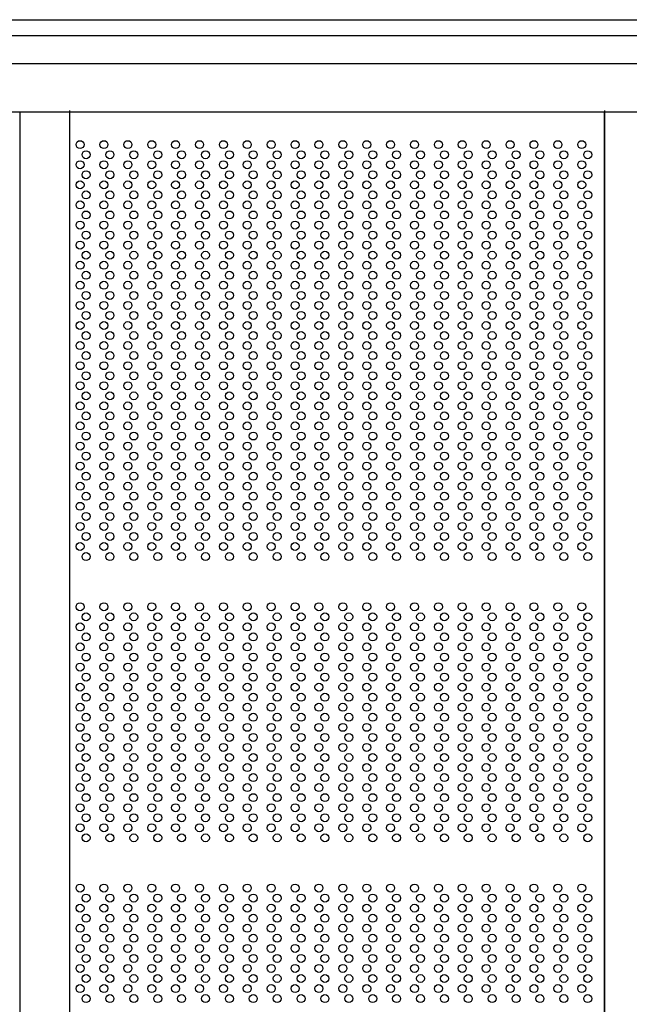
# Model space of a CAD drawing. Extents: x 543 to 20478, y 226 to 14052.
# Drawn here: x 3278 to 3890, y 12058 to 13048 of the extents above; entities that cross this region are included whole.
import ezdxf

# ---------------------------------------------------------------- set-up
doc = ezdxf.new("R2010")
doc.units = 0
doc.header["$LTSCALE"] = 50
doc.header["$MEASUREMENT"] = 0
for name, color, linetype in [('PUNCH-T25_ON', 7, 'CONTINUOUS'), ('レ_ルカバ_２５', 2, 'CONTINUOUS'), ('扉縦枠内', 7, 'CONTINUOUS'), ('扉縦枠外', 7, 'CONTINUOUS'), ('鼻隠し２５', 4, 'CONTINUOUS')]:
    doc.layers.add(name, color=color, linetype=linetype)

msp = doc.modelspace()

# ---------------------------------------------------------------- linework, layer by layer
at = {"layer": 'PUNCH-T25_ON'}
for p, q in [((3327.4, 12955.5), (3327.4, 12041.5)), ((3864.9, 10968.5), (3864.9, 12955.5))]:
    msp.add_line(p, q, dxfattribs=at)
for centre in [(3338.15, 12922.5), (3362.15, 12922.5), (3386.15, 12922.5), (3410.15, 12922.5), (3434.15, 12922.5), (3458.15, 12922.5), (3482.15, 12922.5), (3506.15, 12922.5), (3530.15, 12922.5), (3554.15, 12922.5), (3578.15, 12922.5), (3602.15, 12922.5), (3626.15, 12922.5), (3650.15, 12922.5), (3674.15, 12922.5), (3698.15, 12922.5), (3722.15, 12922.5), (3746.15, 12922.5), (3770.15, 12922.5), (3794.15, 12922.5), (3818.15, 12922.5), (3842.15, 12922.5), (3344.15, 12912.4), (3368.15, 12912.4), (3392.15, 12912.4), (3416.15, 12912.4), (3440.15, 12912.4), (3464.15, 12912.4), (3488.15, 12912.4), (3512.15, 12912.4), (3536.15, 12912.4), (3560.15, 12912.4), (3584.15, 12912.4), (3608.15, 12912.4), (3632.15, 12912.4), (3656.15, 12912.4), (3680.15, 12912.4), (3704.15, 12912.4), (3728.15, 12912.4), (3752.15, 12912.4), (3776.15, 12912.4), (3800.15, 12912.4), (3824.15, 12912.4), (3848.15, 12912.4), (3338.15, 12902.3), (3362.15, 12902.3), (3386.15, 12902.3), (3410.15, 12902.3), (3434.15, 12902.3), (3458.15, 12902.3), (3482.15, 12902.3), (3506.15, 12902.3), (3530.15, 12902.3), (3554.15, 12902.3), (3578.15, 12902.3), (3602.15, 12902.3), (3626.15, 12902.3), (3650.15, 12902.3), (3674.15, 12902.3), (3698.15, 12902.3), (3722.15, 12902.3), (3746.15, 12902.3), (3770.15, 12902.3), (3794.15, 12902.3), (3818.15, 12902.3), (3842.15, 12902.3), (3344.15, 12892.2), (3368.15, 12892.2), (3392.15, 12892.2), (3416.15, 12892.2), (3440.15, 12892.2), (3464.15, 12892.2), (3488.15, 12892.2), (3512.15, 12892.2), (3536.15, 12892.2), (3560.15, 12892.2), (3584.15, 12892.2), (3608.15, 12892.2), (3632.15, 12892.2), (3656.15, 12892.2), (3680.15, 12892.2), (3704.15, 12892.2), (3728.15, 12892.2), (3752.15, 12892.2), (3776.15, 12892.2), (3800.15, 12892.2), (3824.15, 12892.2), (3848.15, 12892.2), (3338.15, 12882.1), (3362.15, 12882.1), (3386.15, 12882.1), (3410.15, 12882.1), (3434.15, 12882.1), (3458.15, 12882.1), (3482.15, 12882.1), (3506.15, 12882.1), (3530.15, 12882.1), (3554.15, 12882.1), (3578.15, 12882.1), (3602.15, 12882.1), (3626.15, 12882.1), (3650.15, 12882.1), (3674.15, 12882.1), (3698.15, 12882.1), (3722.15, 12882.1), (3746.15, 12882.1), (3770.15, 12882.1), (3794.15, 12882.1), (3818.15, 12882.1), (3842.15, 12882.1), (3344.15, 12872), (3368.15, 12872), (3392.15, 12872), (3416.15, 12872), (3440.15, 12872), (3464.15, 12872), (3488.15, 12872), (3512.15, 12872), (3536.15, 12872), (3560.15, 12872), (3584.15, 12872), (3608.15, 12872), (3632.15, 12872), (3656.15, 12872), (3680.15, 12872), (3704.15, 12872), (3728.15, 12872), (3752.15, 12872), (3776.15, 12872), (3800.15, 12872), (3824.15, 12872), (3848.15, 12872), (3338.15, 12861.9), (3362.15, 12861.9), (3386.15, 12861.9), (3410.15, 12861.9), (3434.15, 12861.9), (3458.15, 12861.9), (3482.15, 12861.9), (3506.15, 12861.9), (3530.15, 12861.9), (3554.15, 12861.9), (3578.15, 12861.9), (3602.15, 12861.9), (3626.15, 12861.9), (3650.15, 12861.9), (3674.15, 12861.9), (3698.15, 12861.9), (3722.15, 12861.9), (3746.15, 12861.9), (3770.15, 12861.9), (3794.15, 12861.9), (3818.15, 12861.9), (3842.15, 12861.9), (3344.15, 12851.8), (3368.15, 12851.8), (3392.15, 12851.8), (3416.15, 12851.8), (3440.15, 12851.8), (3464.15, 12851.8), (3488.15, 12851.8), (3512.15, 12851.8), (3536.15, 12851.8), (3560.15, 12851.8), (3584.15, 12851.8), (3608.15, 12851.8), (3632.15, 12851.8), (3656.15, 12851.8), (3680.15, 12851.8), (3704.15, 12851.8), (3728.15, 12851.8), (3752.15, 12851.8), (3776.15, 12851.8), (3800.15, 12851.8), (3824.15, 12851.8), (3848.15, 12851.8), (3338.15, 12841.7), (3362.15, 12841.7), (3386.15, 12841.7), (3410.15, 12841.7), (3434.15, 12841.7), (3458.15, 12841.7), (3482.15, 12841.7), (3506.15, 12841.7), (3530.15, 12841.7), (3554.15, 12841.7), (3578.15, 12841.7), (3602.15, 12841.7), (3626.15, 12841.7), (3650.15, 12841.7), (3674.15, 12841.7), (3698.15, 12841.7), (3722.15, 12841.7), (3746.15, 12841.7), (3770.15, 12841.7), (3794.15, 12841.7), (3818.15, 12841.7), (3842.15, 12841.7), (3344.15, 12831.6), (3368.15, 12831.6), (3392.15, 12831.6), (3416.15, 12831.6), (3440.15, 12831.6), (3464.15, 12831.6), (3488.15, 12831.6), (3512.15, 12831.6), (3536.15, 12831.6), (3560.15, 12831.6), (3584.15, 12831.6), (3608.15, 12831.6), (3632.15, 12831.6), (3656.15, 12831.6), (3680.15, 12831.6), (3704.15, 12831.6), (3728.15, 12831.6), (3752.15, 12831.6), (3776.15, 12831.6), (3800.15, 12831.6), (3824.15, 12831.6), (3848.15, 12831.6), (3338.15, 12821.5), (3362.15, 12821.5), (3386.15, 12821.5), (3410.15, 12821.5), (3434.15, 12821.5), (3458.15, 12821.5), (3482.15, 12821.5), (3506.15, 12821.5), (3530.15, 12821.5), (3554.15, 12821.5), (3578.15, 12821.5), (3602.15, 12821.5), (3626.15, 12821.5), (3650.15, 12821.5), (3674.15, 12821.5), (3698.15, 12821.5), (3722.15, 12821.5), (3746.15, 12821.5), (3770.15, 12821.5), (3794.15, 12821.5), (3818.15, 12821.5), (3842.15, 12821.5), (3344.15, 12811.4), (3368.15, 12811.4), (3392.15, 12811.4), (3416.15, 12811.4), (3440.15, 12811.4), (3464.15, 12811.4), (3488.15, 12811.4), (3512.15, 12811.4), (3536.15, 12811.4), (3560.15, 12811.4), (3584.15, 12811.4), (3608.15, 12811.4), (3632.15, 12811.4), (3656.15, 12811.4), (3680.15, 12811.4), (3704.15, 12811.4), (3728.15, 12811.4), (3752.15, 12811.4), (3776.15, 12811.4), (3800.15, 12811.4), (3824.15, 12811.4), (3848.15, 12811.4), (3338.15, 12801.3), (3362.15, 12801.3), (3386.15, 12801.3), (3410.15, 12801.3), (3434.15, 12801.3), (3458.15, 12801.3), (3482.15, 12801.3), (3506.15, 12801.3), (3530.15, 12801.3), (3554.15, 12801.3), (3578.15, 12801.3), (3602.15, 12801.3), (3626.15, 12801.3), (3650.15, 12801.3), (3674.15, 12801.3), (3698.15, 12801.3), (3722.15, 12801.3), (3746.15, 12801.3), (3770.15, 12801.3), (3794.15, 12801.3), (3818.15, 12801.3), (3842.15, 12801.3), (3344.15, 12791.2), (3368.15, 12791.2), (3392.15, 12791.2), (3416.15, 12791.2), (3440.15, 12791.2), (3464.15, 12791.2), (3488.15, 12791.2), (3512.15, 12791.2), (3536.15, 12791.2), (3560.15, 12791.2), (3584.15, 12791.2), (3608.15, 12791.2), (3632.15, 12791.2), (3656.15, 12791.2), (3680.15, 12791.2), (3704.15, 12791.2), (3728.15, 12791.2), (3752.15, 12791.2), (3776.15, 12791.2), (3800.15, 12791.2), (3824.15, 12791.2), (3848.15, 12791.2), (3338.15, 12781.1), (3362.15, 12781.1), (3386.15, 12781.1), (3410.15, 12781.1), (3434.15, 12781.1), (3458.15, 12781.1), (3482.15, 12781.1), (3506.15, 12781.1), (3530.15, 12781.1), (3554.15, 12781.1), (3578.15, 12781.1), (3602.15, 12781.1), (3626.15, 12781.1), (3650.15, 12781.1), (3674.15, 12781.1), (3698.15, 12781.1), (3722.15, 12781.1), (3746.15, 12781.1), (3770.15, 12781.1), (3794.15, 12781.1), (3818.15, 12781.1), (3842.15, 12781.1), (3344.15, 12771), (3368.15, 12771), (3392.15, 12771), (3416.15, 12771), (3440.15, 12771), (3464.15, 12771), (3488.15, 12771), (3512.15, 12771), (3536.15, 12771), (3560.15, 12771), (3584.15, 12771), (3608.15, 12771), (3632.15, 12771), (3656.15, 12771), (3680.15, 12771), (3704.15, 12771), (3728.15, 12771), (3752.15, 12771), (3776.15, 12771), (3800.15, 12771), (3824.15, 12771), (3848.15, 12771), (3338.15, 12760.9), (3362.15, 12760.9), (3386.15, 12760.9), (3410.15, 12760.9), (3434.15, 12760.9), (3458.15, 12760.9), (3482.15, 12760.9), (3506.15, 12760.9), (3530.15, 12760.9), (3554.15, 12760.9), (3578.15, 12760.9), (3602.15, 12760.9), (3626.15, 12760.9), (3650.15, 12760.9), (3674.15, 12760.9), (3698.15, 12760.9), (3722.15, 12760.9), (3746.15, 12760.9), (3770.15, 12760.9), (3794.15, 12760.9), (3818.15, 12760.9), (3842.15, 12760.9), (3344.15, 12750.8), (3368.15, 12750.8), (3392.15, 12750.8), (3416.15, 12750.8), (3440.15, 12750.8), (3464.15, 12750.8), (3488.15, 12750.8), (3512.15, 12750.8), (3536.15, 12750.8), (3560.15, 12750.8), (3584.15, 12750.8), (3608.15, 12750.8), (3632.15, 12750.8), (3656.15, 12750.8), (3680.15, 12750.8), (3704.15, 12750.8), (3728.15, 12750.8), (3752.15, 12750.8), (3776.15, 12750.8), (3800.15, 12750.8), (3824.15, 12750.8), (3848.15, 12750.8), (3338.15, 12740.7), (3362.15, 12740.7), (3386.15, 12740.7), (3410.15, 12740.7), (3434.15, 12740.7), (3458.15, 12740.7), (3482.15, 12740.7), (3506.15, 12740.7), (3530.15, 12740.7), (3554.15, 12740.7), (3578.15, 12740.7), (3602.15, 12740.7), (3626.15, 12740.7), (3650.15, 12740.7), (3674.15, 12740.7), (3698.15, 12740.7), (3722.15, 12740.7), (3746.15, 12740.7), (3770.15, 12740.7), (3794.15, 12740.7), (3818.15, 12740.7), (3842.15, 12740.7), (3344.15, 12730.6), (3368.15, 12730.6), (3392.15, 12730.6), (3416.15, 12730.6), (3440.15, 12730.6), (3464.15, 12730.6), (3488.15, 12730.6), (3512.15, 12730.6), (3536.15, 12730.6), (3560.15, 12730.6), (3584.15, 12730.6), (3608.15, 12730.6), (3632.15, 12730.6), (3656.15, 12730.6), (3680.15, 12730.6), (3704.15, 12730.6), (3728.15, 12730.6), (3752.15, 12730.6), (3776.15, 12730.6), (3800.15, 12730.6), (3824.15, 12730.6), (3848.15, 12730.6), (3338.15, 12720.5), (3362.15, 12720.5), (3386.15, 12720.5), (3410.15, 12720.5), (3434.15, 12720.5), (3458.15, 12720.5), (3482.15, 12720.5), (3506.15, 12720.5), (3530.15, 12720.5), (3554.15, 12720.5), (3578.15, 12720.5), (3602.15, 12720.5), (3626.15, 12720.5), (3650.15, 12720.5), (3674.15, 12720.5), (3698.15, 12720.5), (3722.15, 12720.5), (3746.15, 12720.5), (3770.15, 12720.5), (3794.15, 12720.5), (3818.15, 12720.5), (3842.15, 12720.5), (3344.15, 12710.4), (3368.15, 12710.4), (3392.15, 12710.4), (3416.15, 12710.4), (3440.15, 12710.4), (3464.15, 12710.4), (3488.15, 12710.4), (3512.15, 12710.4), (3536.15, 12710.4), (3560.15, 12710.4), (3584.15, 12710.4), (3608.15, 12710.4), (3632.15, 12710.4), (3656.15, 12710.4), (3680.15, 12710.4), (3704.15, 12710.4), (3728.15, 12710.4), (3752.15, 12710.4), (3776.15, 12710.4), (3800.15, 12710.4), (3824.15, 12710.4), (3848.15, 12710.4), (3338.15, 12700.3), (3362.15, 12700.3), (3386.15, 12700.3), (3410.15, 12700.3), (3434.15, 12700.3), (3458.15, 12700.3), (3482.15, 12700.3), (3506.15, 12700.3), (3530.15, 12700.3), (3554.15, 12700.3), (3578.15, 12700.3), (3602.15, 12700.3), (3626.15, 12700.3), (3650.15, 12700.3), (3674.15, 12700.3), (3698.15, 12700.3), (3722.15, 12700.3), (3746.15, 12700.3), (3770.15, 12700.3), (3794.15, 12700.3), (3818.15, 12700.3), (3842.15, 12700.3), (3344.15, 12690.2), (3368.15, 12690.2), (3392.15, 12690.2), (3416.15, 12690.2), (3440.15, 12690.2), (3464.15, 12690.2), (3488.15, 12690.2), (3512.15, 12690.2), (3536.15, 12690.2), (3560.15, 12690.2), (3584.15, 12690.2), (3608.15, 12690.2), (3632.15, 12690.2), (3656.15, 12690.2), (3680.15, 12690.2), (3704.15, 12690.2), (3728.15, 12690.2), (3752.15, 12690.2), (3776.15, 12690.2), (3800.15, 12690.2), (3824.15, 12690.2), (3848.15, 12690.2), (3338.15, 12680.1), (3362.15, 12680.1), (3386.15, 12680.1), (3410.15, 12680.1), (3434.15, 12680.1), (3458.15, 12680.1), (3482.15, 12680.1), (3506.15, 12680.1), (3530.15, 12680.1), (3554.15, 12680.1), (3578.15, 12680.1), (3602.15, 12680.1), (3626.15, 12680.1), (3650.15, 12680.1), (3674.15, 12680.1), (3698.15, 12680.1), (3722.15, 12680.1), (3746.15, 12680.1), (3770.15, 12680.1), (3794.15, 12680.1), (3818.15, 12680.1), (3842.15, 12680.1), (3344.15, 12670), (3368.15, 12670), (3392.15, 12670), (3416.15, 12670), (3440.15, 12670), (3464.15, 12670), (3488.15, 12670), (3512.15, 12670), (3536.15, 12670), (3560.15, 12670), (3584.15, 12670), (3608.15, 12670), (3632.15, 12670), (3656.15, 12670), (3680.15, 12670), (3704.15, 12670), (3728.15, 12670), (3752.15, 12670), (3776.15, 12670), (3800.15, 12670), (3824.15, 12670), (3848.15, 12670), (3338.15, 12659.9), (3362.15, 12659.9), (3386.15, 12659.9), (3410.15, 12659.9), (3434.15, 12659.9), (3458.15, 12659.9), (3482.15, 12659.9), (3506.15, 12659.9), (3530.15, 12659.9), (3554.15, 12659.9), (3578.15, 12659.9), (3602.15, 12659.9), (3626.15, 12659.9), (3650.15, 12659.9), (3674.15, 12659.9), (3698.15, 12659.9), (3722.15, 12659.9), (3746.15, 12659.9), (3770.15, 12659.9), (3794.15, 12659.9), (3818.15, 12659.9), (3842.15, 12659.9), (3344.15, 12649.8), (3368.15, 12649.8), (3392.15, 12649.8), (3416.15, 12649.8), (3440.15, 12649.8), (3464.15, 12649.8), (3488.15, 12649.8), (3512.15, 12649.8), (3536.15, 12649.8), (3560.15, 12649.8), (3584.15, 12649.8), (3608.15, 12649.8), (3632.15, 12649.8), (3656.15, 12649.8), (3680.15, 12649.8), (3704.15, 12649.8), (3728.15, 12649.8), (3752.15, 12649.8), (3776.15, 12649.8), (3800.15, 12649.8), (3824.15, 12649.8), (3848.15, 12649.8), (3338.15, 12639.7), (3362.15, 12639.7), (3386.15, 12639.7), (3410.15, 12639.7), (3434.15, 12639.7), (3458.15, 12639.7), (3482.15, 12639.7), (3506.15, 12639.7), (3530.15, 12639.7), (3554.15, 12639.7), (3578.15, 12639.7), (3602.15, 12639.7), (3626.15, 12639.7), (3650.15, 12639.7), (3674.15, 12639.7), (3698.15, 12639.7), (3722.15, 12639.7), (3746.15, 12639.7), (3770.15, 12639.7), (3794.15, 12639.7), (3818.15, 12639.7), (3842.15, 12639.7), (3344.15, 12629.6), (3368.15, 12629.6), (3392.15, 12629.6), (3416.15, 12629.6), (3440.15, 12629.6), (3464.15, 12629.6), (3488.15, 12629.6), (3512.15, 12629.6), (3536.15, 12629.6), (3560.15, 12629.6), (3584.15, 12629.6), (3608.15, 12629.6), (3632.15, 12629.6), (3656.15, 12629.6), (3680.15, 12629.6), (3704.15, 12629.6), (3728.15, 12629.6), (3752.15, 12629.6), (3776.15, 12629.6), (3800.15, 12629.6), (3824.15, 12629.6), (3848.15, 12629.6), (3338.15, 12619.5), (3362.15, 12619.5), (3386.15, 12619.5), (3410.15, 12619.5), (3434.15, 12619.5), (3458.15, 12619.5), (3482.15, 12619.5), (3506.15, 12619.5), (3530.15, 12619.5), (3554.15, 12619.5), (3578.15, 12619.5), (3602.15, 12619.5), (3626.15, 12619.5), (3650.15, 12619.5), (3674.15, 12619.5), (3698.15, 12619.5), (3722.15, 12619.5), (3746.15, 12619.5), (3770.15, 12619.5), (3794.15, 12619.5), (3818.15, 12619.5), (3842.15, 12619.5), (3344.15, 12609.4), (3368.15, 12609.4), (3392.15, 12609.4), (3416.15, 12609.4), (3440.15, 12609.4), (3464.15, 12609.4), (3488.15, 12609.4), (3512.15, 12609.4), (3536.15, 12609.4), (3560.15, 12609.4), (3584.15, 12609.4), (3608.15, 12609.4), (3632.15, 12609.4), (3656.15, 12609.4), (3680.15, 12609.4), (3704.15, 12609.4), (3728.15, 12609.4), (3752.15, 12609.4), (3776.15, 12609.4), (3800.15, 12609.4), (3824.15, 12609.4), (3848.15, 12609.4), (3338.15, 12599.3), (3362.15, 12599.3), (3386.15, 12599.3), (3410.15, 12599.3), (3434.15, 12599.3), (3458.15, 12599.3), (3482.15, 12599.3), (3506.15, 12599.3), (3530.15, 12599.3), (3554.15, 12599.3), (3578.15, 12599.3), (3602.15, 12599.3), (3626.15, 12599.3), (3650.15, 12599.3), (3674.15, 12599.3), (3698.15, 12599.3), (3722.15, 12599.3), (3746.15, 12599.3), (3770.15, 12599.3), (3794.15, 12599.3), (3818.15, 12599.3), (3842.15, 12599.3), (3344.15, 12589.2), (3368.15, 12589.2), (3392.15, 12589.2), (3416.15, 12589.2), (3440.15, 12589.2), (3464.15, 12589.2), (3488.15, 12589.2), (3512.15, 12589.2), (3536.15, 12589.2), (3560.15, 12589.2), (3584.15, 12589.2), (3608.15, 12589.2), (3632.15, 12589.2), (3656.15, 12589.2), (3680.15, 12589.2), (3704.15, 12589.2), (3728.15, 12589.2), (3752.15, 12589.2), (3776.15, 12589.2), (3800.15, 12589.2), (3824.15, 12589.2), (3848.15, 12589.2), (3338.15, 12579.1), (3362.15, 12579.1), (3386.15, 12579.1), (3410.15, 12579.1), (3434.15, 12579.1), (3458.15, 12579.1), (3482.15, 12579.1), (3506.15, 12579.1), (3530.15, 12579.1), (3554.15, 12579.1), (3578.15, 12579.1), (3602.15, 12579.1), (3626.15, 12579.1), (3650.15, 12579.1), (3674.15, 12579.1), (3698.15, 12579.1), (3722.15, 12579.1), (3746.15, 12579.1), (3770.15, 12579.1), (3794.15, 12579.1), (3818.15, 12579.1), (3842.15, 12579.1), (3344.15, 12569), (3368.15, 12569), (3392.15, 12569), (3416.15, 12569), (3440.15, 12569), (3464.15, 12569), (3488.15, 12569), (3512.15, 12569), (3536.15, 12569), (3560.15, 12569), (3584.15, 12569), (3608.15, 12569), (3632.15, 12569), (3656.15, 12569), (3680.15, 12569), (3704.15, 12569), (3728.15, 12569), (3752.15, 12569), (3776.15, 12569), (3800.15, 12569), (3824.15, 12569), (3848.15, 12569), (3338.15, 12558.9), (3362.15, 12558.9), (3386.15, 12558.9), (3410.15, 12558.9), (3434.15, 12558.9), (3458.15, 12558.9), (3482.15, 12558.9), (3506.15, 12558.9), (3530.15, 12558.9), (3554.15, 12558.9), (3578.15, 12558.9), (3602.15, 12558.9), (3626.15, 12558.9), (3650.15, 12558.9), (3674.15, 12558.9), (3698.15, 12558.9), (3722.15, 12558.9), (3746.15, 12558.9), (3770.15, 12558.9), (3794.15, 12558.9), (3818.15, 12558.9), (3842.15, 12558.9), (3344.15, 12548.8), (3368.15, 12548.8), (3392.15, 12548.8), (3416.15, 12548.8), (3440.15, 12548.8), (3464.15, 12548.8), (3488.15, 12548.8), (3512.15, 12548.8), (3536.15, 12548.8), (3560.15, 12548.8), (3584.15, 12548.8), (3608.15, 12548.8), (3632.15, 12548.8), (3656.15, 12548.8), (3680.15, 12548.8), (3704.15, 12548.8), (3728.15, 12548.8), (3752.15, 12548.8), (3776.15, 12548.8), (3800.15, 12548.8), (3824.15, 12548.8), (3848.15, 12548.8), (3338.15, 12538.7), (3362.15, 12538.7), (3386.15, 12538.7), (3410.15, 12538.7), (3434.15, 12538.7), (3458.15, 12538.7), (3482.15, 12538.7), (3506.15, 12538.7), (3530.15, 12538.7), (3554.15, 12538.7), (3578.15, 12538.7), (3602.15, 12538.7), (3626.15, 12538.7), (3650.15, 12538.7), (3674.15, 12538.7), (3698.15, 12538.7), (3722.15, 12538.7), (3746.15, 12538.7), (3770.15, 12538.7), (3794.15, 12538.7), (3818.15, 12538.7), (3842.15, 12538.7), (3344.15, 12528.6), (3368.15, 12528.6), (3392.15, 12528.6), (3416.15, 12528.6), (3440.15, 12528.6), (3464.15, 12528.6), (3488.15, 12528.6), (3512.15, 12528.6), (3536.15, 12528.6), (3560.15, 12528.6), (3584.15, 12528.6), (3608.15, 12528.6), (3632.15, 12528.6), (3656.15, 12528.6), (3680.15, 12528.6), (3704.15, 12528.6), (3728.15, 12528.6), (3752.15, 12528.6), (3776.15, 12528.6), (3800.15, 12528.6), (3824.15, 12528.6), (3848.15, 12528.6), (3338.15, 12518.5), (3362.15, 12518.5), (3386.15, 12518.5), (3410.15, 12518.5), (3434.15, 12518.5), (3458.15, 12518.5), (3482.15, 12518.5), (3506.15, 12518.5), (3530.15, 12518.5), (3554.15, 12518.5), (3578.15, 12518.5), (3602.15, 12518.5), (3626.15, 12518.5), (3650.15, 12518.5), (3674.15, 12518.5), (3698.15, 12518.5), (3722.15, 12518.5), (3746.15, 12518.5), (3770.15, 12518.5), (3794.15, 12518.5), (3818.15, 12518.5), (3842.15, 12518.5), (3344.15, 12508.4), (3368.15, 12508.4), (3392.15, 12508.4), (3416.15, 12508.4), (3440.15, 12508.4), (3464.15, 12508.4), (3488.15, 12508.4), (3512.15, 12508.4), (3536.15, 12508.4), (3560.15, 12508.4), (3584.15, 12508.4), (3608.15, 12508.4), (3632.15, 12508.4), (3656.15, 12508.4), (3680.15, 12508.4), (3704.15, 12508.4), (3728.15, 12508.4), (3752.15, 12508.4), (3776.15, 12508.4), (3800.15, 12508.4), (3824.15, 12508.4), (3848.15, 12508.4), (3338.15, 12457.9), (3362.15, 12457.9), (3386.15, 12457.9), (3410.15, 12457.9), (3434.15, 12457.9), (3458.15, 12457.9), (3482.15, 12457.9), (3506.15, 12457.9), (3530.15, 12457.9), (3554.15, 12457.9), (3578.15, 12457.9), (3602.15, 12457.9), (3626.15, 12457.9), (3650.15, 12457.9), (3674.15, 12457.9), (3698.15, 12457.9), (3722.15, 12457.9), (3746.15, 12457.9), (3770.15, 12457.9), (3794.15, 12457.9), (3818.15, 12457.9), (3842.15, 12457.9), (3344.15, 12447.8), (3368.15, 12447.8), (3392.15, 12447.8), (3416.15, 12447.8), (3440.15, 12447.8), (3464.15, 12447.8), (3488.15, 12447.8), (3512.15, 12447.8), (3536.15, 12447.8), (3560.15, 12447.8), (3584.15, 12447.8), (3608.15, 12447.8), (3632.15, 12447.8), (3656.15, 12447.8), (3680.15, 12447.8), (3704.15, 12447.8), (3728.15, 12447.8), (3752.15, 12447.8), (3776.15, 12447.8), (3800.15, 12447.8), (3824.15, 12447.8), (3848.15, 12447.8), (3338.15, 12437.7), (3362.15, 12437.7), (3386.15, 12437.7), (3410.15, 12437.7), (3434.15, 12437.7), (3458.15, 12437.7), (3482.15, 12437.7), (3506.15, 12437.7), (3530.15, 12437.7), (3554.15, 12437.7), (3578.15, 12437.7), (3602.15, 12437.7), (3626.15, 12437.7), (3650.15, 12437.7), (3674.15, 12437.7), (3698.15, 12437.7), (3722.15, 12437.7), (3746.15, 12437.7), (3770.15, 12437.7), (3794.15, 12437.7), (3818.15, 12437.7), (3842.15, 12437.7), (3344.15, 12427.6), (3368.15, 12427.6), (3392.15, 12427.6), (3416.15, 12427.6), (3440.15, 12427.6), (3464.15, 12427.6), (3488.15, 12427.6), (3512.15, 12427.6), (3536.15, 12427.6), (3560.15, 12427.6), (3584.15, 12427.6), (3608.15, 12427.6), (3632.15, 12427.6), (3656.15, 12427.6), (3680.15, 12427.6), (3704.15, 12427.6), (3728.15, 12427.6), (3752.15, 12427.6), (3776.15, 12427.6), (3800.15, 12427.6), (3824.15, 12427.6), (3848.15, 12427.6), (3338.15, 12417.5), (3362.15, 12417.5), (3386.15, 12417.5), (3410.15, 12417.5), (3434.15, 12417.5), (3458.15, 12417.5), (3482.15, 12417.5), (3506.15, 12417.5), (3530.15, 12417.5), (3554.15, 12417.5), (3578.15, 12417.5), (3602.15, 12417.5), (3626.15, 12417.5), (3650.15, 12417.5), (3674.15, 12417.5), (3698.15, 12417.5), (3722.15, 12417.5), (3746.15, 12417.5), (3770.15, 12417.5), (3794.15, 12417.5), (3818.15, 12417.5), (3842.15, 12417.5), (3344.15, 12407.4), (3368.15, 12407.4), (3392.15, 12407.4), (3416.15, 12407.4), (3440.15, 12407.4), (3464.15, 12407.4), (3488.15, 12407.4), (3512.15, 12407.4), (3536.15, 12407.4), (3560.15, 12407.4), (3584.15, 12407.4), (3608.15, 12407.4), (3632.15, 12407.4), (3656.15, 12407.4), (3680.15, 12407.4), (3704.15, 12407.4), (3728.15, 12407.4), (3752.15, 12407.4), (3776.15, 12407.4), (3800.15, 12407.4), (3824.15, 12407.4), (3848.15, 12407.4), (3338.15, 12397.3), (3362.15, 12397.3), (3386.15, 12397.3), (3410.15, 12397.3), (3434.15, 12397.3), (3458.15, 12397.3), (3482.15, 12397.3), (3506.15, 12397.3), (3530.15, 12397.3), (3554.15, 12397.3), (3578.15, 12397.3), (3602.15, 12397.3), (3626.15, 12397.3), (3650.15, 12397.3), (3674.15, 12397.3), (3698.15, 12397.3), (3722.15, 12397.3), (3746.15, 12397.3), (3770.15, 12397.3), (3794.15, 12397.3), (3818.15, 12397.3), (3842.15, 12397.3), (3344.15, 12387.2), (3368.15, 12387.2), (3392.15, 12387.2), (3416.15, 12387.2), (3440.15, 12387.2), (3464.15, 12387.2), (3488.15, 12387.2), (3512.15, 12387.2), (3536.15, 12387.2), (3560.15, 12387.2), (3584.15, 12387.2), (3608.15, 12387.2), (3632.15, 12387.2), (3656.15, 12387.2), (3680.15, 12387.2), (3704.15, 12387.2), (3728.15, 12387.2), (3752.15, 12387.2), (3776.15, 12387.2), (3800.15, 12387.2), (3824.15, 12387.2), (3848.15, 12387.2), (3338.15, 12377.1), (3362.15, 12377.1), (3386.15, 12377.1), (3410.15, 12377.1), (3434.15, 12377.1), (3458.15, 12377.1), (3482.15, 12377.1), (3506.15, 12377.1), (3530.15, 12377.1), (3554.15, 12377.1), (3578.15, 12377.1), (3602.15, 12377.1), (3626.15, 12377.1), (3650.15, 12377.1), (3674.15, 12377.1), (3698.15, 12377.1), (3722.15, 12377.1), (3746.15, 12377.1), (3770.15, 12377.1), (3794.15, 12377.1), (3818.15, 12377.1), (3842.15, 12377.1), (3344.15, 12367), (3368.15, 12367), (3392.15, 12367), (3416.15, 12367), (3440.15, 12367), (3464.15, 12367), (3488.15, 12367), (3512.15, 12367), (3536.15, 12367), (3560.15, 12367), (3584.15, 12367), (3608.15, 12367), (3632.15, 12367), (3656.15, 12367), (3680.15, 12367), (3704.15, 12367), (3728.15, 12367), (3752.15, 12367), (3776.15, 12367), (3800.15, 12367), (3824.15, 12367), (3848.15, 12367), (3338.15, 12356.9), (3362.15, 12356.9), (3386.15, 12356.9), (3410.15, 12356.9), (3434.15, 12356.9), (3458.15, 12356.9), (3482.15, 12356.9), (3506.15, 12356.9), (3530.15, 12356.9), (3554.15, 12356.9), (3578.15, 12356.9), (3602.15, 12356.9), (3626.15, 12356.9), (3650.15, 12356.9), (3674.15, 12356.9), (3698.15, 12356.9), (3722.15, 12356.9), (3746.15, 12356.9), (3770.15, 12356.9), (3794.15, 12356.9), (3818.15, 12356.9), (3842.15, 12356.9), (3344.15, 12346.8), (3368.15, 12346.8), (3392.15, 12346.8), (3416.15, 12346.8), (3440.15, 12346.8), (3464.15, 12346.8), (3488.15, 12346.8), (3512.15, 12346.8), (3536.15, 12346.8), (3560.15, 12346.8), (3584.15, 12346.8), (3608.15, 12346.8), (3632.15, 12346.8), (3656.15, 12346.8), (3680.15, 12346.8), (3704.15, 12346.8), (3728.15, 12346.8), (3752.15, 12346.8), (3776.15, 12346.8), (3800.15, 12346.8), (3824.15, 12346.8), (3848.15, 12346.8), (3338.15, 12336.7), (3362.15, 12336.7), (3386.15, 12336.7), (3410.15, 12336.7), (3434.15, 12336.7), (3458.15, 12336.7), (3482.15, 12336.7), (3506.15, 12336.7), (3530.15, 12336.7), (3554.15, 12336.7), (3578.15, 12336.7), (3602.15, 12336.7), (3626.15, 12336.7), (3650.15, 12336.7), (3674.15, 12336.7), (3698.15, 12336.7), (3722.15, 12336.7), (3746.15, 12336.7), (3770.15, 12336.7), (3794.15, 12336.7), (3818.15, 12336.7), (3842.15, 12336.7), (3344.15, 12326.6), (3368.15, 12326.6), (3392.15, 12326.6), (3416.15, 12326.6), (3440.15, 12326.6), (3464.15, 12326.6), (3488.15, 12326.6), (3512.15, 12326.6), (3536.15, 12326.6), (3560.15, 12326.6), (3584.15, 12326.6), (3608.15, 12326.6), (3632.15, 12326.6), (3656.15, 12326.6), (3680.15, 12326.6), (3704.15, 12326.6), (3728.15, 12326.6), (3752.15, 12326.6), (3776.15, 12326.6), (3800.15, 12326.6), (3824.15, 12326.6), (3848.15, 12326.6), (3338.15, 12316.5), (3362.15, 12316.5), (3386.15, 12316.5), (3410.15, 12316.5), (3434.15, 12316.5), (3458.15, 12316.5), (3482.15, 12316.5), (3506.15, 12316.5), (3530.15, 12316.5), (3554.15, 12316.5), (3578.15, 12316.5), (3602.15, 12316.5), (3626.15, 12316.5), (3650.15, 12316.5), (3674.15, 12316.5), (3698.15, 12316.5), (3722.15, 12316.5), (3746.15, 12316.5), (3770.15, 12316.5), (3794.15, 12316.5), (3818.15, 12316.5), (3842.15, 12316.5), (3344.15, 12306.4), (3368.15, 12306.4), (3392.15, 12306.4), (3416.15, 12306.4), (3440.15, 12306.4), (3464.15, 12306.4), (3488.15, 12306.4), (3512.15, 12306.4), (3536.15, 12306.4), (3560.15, 12306.4), (3584.15, 12306.4), (3608.15, 12306.4), (3632.15, 12306.4), (3656.15, 12306.4), (3680.15, 12306.4), (3704.15, 12306.4), (3728.15, 12306.4), (3752.15, 12306.4), (3776.15, 12306.4), (3800.15, 12306.4), (3824.15, 12306.4), (3848.15, 12306.4), (3338.15, 12296.3), (3362.15, 12296.3), (3386.15, 12296.3), (3410.15, 12296.3), (3434.15, 12296.3), (3458.15, 12296.3), (3482.15, 12296.3), (3506.15, 12296.3), (3530.15, 12296.3), (3554.15, 12296.3), (3578.15, 12296.3), (3602.15, 12296.3), (3626.15, 12296.3), (3650.15, 12296.3), (3674.15, 12296.3), (3698.15, 12296.3), (3722.15, 12296.3), (3746.15, 12296.3), (3770.15, 12296.3), (3794.15, 12296.3), (3818.15, 12296.3), (3842.15, 12296.3), (3344.15, 12286.2), (3368.15, 12286.2), (3392.15, 12286.2), (3416.15, 12286.2), (3440.15, 12286.2), (3464.15, 12286.2), (3488.15, 12286.2), (3512.15, 12286.2), (3536.15, 12286.2), (3560.15, 12286.2), (3584.15, 12286.2), (3608.15, 12286.2), (3632.15, 12286.2), (3656.15, 12286.2), (3680.15, 12286.2), (3704.15, 12286.2), (3728.15, 12286.2), (3752.15, 12286.2), (3776.15, 12286.2), (3800.15, 12286.2), (3824.15, 12286.2), (3848.15, 12286.2), (3338.15, 12276.1), (3362.15, 12276.1), (3386.15, 12276.1), (3410.15, 12276.1), (3434.15, 12276.1), (3458.15, 12276.1), (3482.15, 12276.1), (3506.15, 12276.1), (3530.15, 12276.1), (3554.15, 12276.1), (3578.15, 12276.1), (3602.15, 12276.1), (3626.15, 12276.1), (3650.15, 12276.1), (3674.15, 12276.1), (3698.15, 12276.1), (3722.15, 12276.1), (3746.15, 12276.1), (3770.15, 12276.1), (3794.15, 12276.1), (3818.15, 12276.1), (3842.15, 12276.1), (3344.15, 12266), (3368.15, 12266), (3392.15, 12266), (3416.15, 12266), (3440.15, 12266), (3464.15, 12266), (3488.15, 12266), (3512.15, 12266), (3536.15, 12266), (3560.15, 12266), (3584.15, 12266), (3608.15, 12266), (3632.15, 12266), (3656.15, 12266), (3680.15, 12266), (3704.15, 12266), (3728.15, 12266), (3752.15, 12266), (3776.15, 12266), (3800.15, 12266), (3824.15, 12266), (3848.15, 12266), (3338.15, 12255.9), (3362.15, 12255.9), (3386.15, 12255.9), (3410.15, 12255.9), (3434.15, 12255.9), (3458.15, 12255.9), (3482.15, 12255.9), (3506.15, 12255.9), (3530.15, 12255.9), (3554.15, 12255.9), (3578.15, 12255.9), (3602.15, 12255.9), (3626.15, 12255.9), (3650.15, 12255.9), (3674.15, 12255.9), (3698.15, 12255.9), (3722.15, 12255.9), (3746.15, 12255.9), (3770.15, 12255.9), (3794.15, 12255.9), (3818.15, 12255.9), (3842.15, 12255.9), (3344.15, 12245.8), (3368.15, 12245.8), (3392.15, 12245.8), (3416.15, 12245.8), (3440.15, 12245.8), (3464.15, 12245.8), (3488.15, 12245.8), (3512.15, 12245.8), (3536.15, 12245.8), (3560.15, 12245.8), (3584.15, 12245.8), (3608.15, 12245.8), (3632.15, 12245.8), (3656.15, 12245.8), (3680.15, 12245.8), (3704.15, 12245.8), (3728.15, 12245.8), (3752.15, 12245.8), (3776.15, 12245.8), (3800.15, 12245.8), (3824.15, 12245.8), (3848.15, 12245.8), (3338.15, 12235.7), (3362.15, 12235.7), (3386.15, 12235.7), (3410.15, 12235.7), (3434.15, 12235.7), (3458.15, 12235.7), (3482.15, 12235.7), (3506.15, 12235.7), (3530.15, 12235.7), (3554.15, 12235.7), (3578.15, 12235.7), (3602.15, 12235.7), (3626.15, 12235.7), (3650.15, 12235.7), (3674.15, 12235.7), (3698.15, 12235.7), (3722.15, 12235.7), (3746.15, 12235.7), (3770.15, 12235.7), (3794.15, 12235.7), (3818.15, 12235.7), (3842.15, 12235.7), (3344.15, 12225.6), (3368.15, 12225.6), (3392.15, 12225.6), (3416.15, 12225.6), (3440.15, 12225.6), (3464.15, 12225.6), (3488.15, 12225.6), (3512.15, 12225.6), (3536.15, 12225.6), (3560.15, 12225.6), (3584.15, 12225.6), (3608.15, 12225.6), (3632.15, 12225.6), (3656.15, 12225.6), (3680.15, 12225.6), (3704.15, 12225.6), (3728.15, 12225.6), (3752.15, 12225.6), (3776.15, 12225.6), (3800.15, 12225.6), (3824.15, 12225.6), (3848.15, 12225.6), (3338.15, 12175.1), (3362.15, 12175.1), (3386.15, 12175.1), (3410.15, 12175.1), (3434.15, 12175.1), (3458.15, 12175.1), (3482.15, 12175.1), (3506.15, 12175.1), (3530.15, 12175.1), (3554.15, 12175.1), (3578.15, 12175.1), (3602.15, 12175.1), (3626.15, 12175.1), (3650.15, 12175.1), (3674.15, 12175.1), (3698.15, 12175.1), (3722.15, 12175.1), (3746.15, 12175.1), (3770.15, 12175.1), (3794.15, 12175.1), (3818.15, 12175.1), (3842.15, 12175.1), (3344.15, 12165), (3368.15, 12165), (3392.15, 12165), (3416.15, 12165), (3440.15, 12165), (3464.15, 12165), (3488.15, 12165), (3512.15, 12165), (3536.15, 12165), (3560.15, 12165), (3584.15, 12165), (3608.15, 12165), (3632.15, 12165), (3656.15, 12165), (3680.15, 12165), (3704.15, 12165), (3728.15, 12165), (3752.15, 12165), (3776.15, 12165), (3800.15, 12165), (3824.15, 12165), (3848.15, 12165), (3338.15, 12154.9), (3362.15, 12154.9), (3386.15, 12154.9), (3410.15, 12154.9), (3434.15, 12154.9), (3458.15, 12154.9), (3482.15, 12154.9), (3506.15, 12154.9), (3530.15, 12154.9), (3554.15, 12154.9), (3578.15, 12154.9), (3602.15, 12154.9), (3626.15, 12154.9), (3650.15, 12154.9), (3674.15, 12154.9), (3698.15, 12154.9), (3722.15, 12154.9), (3746.15, 12154.9), (3770.15, 12154.9), (3794.15, 12154.9), (3818.15, 12154.9), (3842.15, 12154.9), (3344.15, 12144.8), (3368.15, 12144.8), (3392.15, 12144.8), (3416.15, 12144.8), (3440.15, 12144.8), (3464.15, 12144.8), (3488.15, 12144.8), (3512.15, 12144.8), (3536.15, 12144.8), (3560.15, 12144.8), (3584.15, 12144.8), (3608.15, 12144.8), (3632.15, 12144.8), (3656.15, 12144.8), (3680.15, 12144.8), (3704.15, 12144.8), (3728.15, 12144.8), (3752.15, 12144.8), (3776.15, 12144.8), (3800.15, 12144.8), (3824.15, 12144.8), (3848.15, 12144.8), (3338.15, 12134.7), (3362.15, 12134.7), (3386.15, 12134.7), (3410.15, 12134.7), (3434.15, 12134.7), (3458.15, 12134.7), (3482.15, 12134.7), (3506.15, 12134.7), (3530.15, 12134.7), (3554.15, 12134.7), (3578.15, 12134.7), (3602.15, 12134.7), (3626.15, 12134.7), (3650.15, 12134.7), (3674.15, 12134.7), (3698.15, 12134.7), (3722.15, 12134.7), (3746.15, 12134.7), (3770.15, 12134.7), (3794.15, 12134.7), (3818.15, 12134.7), (3842.15, 12134.7), (3344.15, 12124.6), (3368.15, 12124.6), (3392.15, 12124.6), (3416.15, 12124.6), (3440.15, 12124.6), (3464.15, 12124.6), (3488.15, 12124.6), (3512.15, 12124.6), (3536.15, 12124.6), (3560.15, 12124.6), (3584.15, 12124.6), (3608.15, 12124.6), (3632.15, 12124.6), (3656.15, 12124.6), (3680.15, 12124.6), (3704.15, 12124.6), (3728.15, 12124.6), (3752.15, 12124.6), (3776.15, 12124.6), (3800.15, 12124.6), (3824.15, 12124.6), (3848.15, 12124.6), (3338.15, 12114.5), (3362.15, 12114.5), (3386.15, 12114.5), (3410.15, 12114.5), (3434.15, 12114.5), (3458.15, 12114.5), (3482.15, 12114.5), (3506.15, 12114.5), (3530.15, 12114.5), (3554.15, 12114.5), (3578.15, 12114.5), (3602.15, 12114.5), (3626.15, 12114.5), (3650.15, 12114.5), (3674.15, 12114.5), (3698.15, 12114.5), (3722.15, 12114.5), (3746.15, 12114.5), (3770.15, 12114.5), (3794.15, 12114.5), (3818.15, 12114.5), (3842.15, 12114.5), (3344.15, 12104.4), (3368.15, 12104.4), (3392.15, 12104.4), (3416.15, 12104.4), (3440.15, 12104.4), (3464.15, 12104.4), (3488.15, 12104.4), (3512.15, 12104.4), (3536.15, 12104.4), (3560.15, 12104.4), (3584.15, 12104.4), (3608.15, 12104.4), (3632.15, 12104.4), (3656.15, 12104.4), (3680.15, 12104.4), (3704.15, 12104.4), (3728.15, 12104.4), (3752.15, 12104.4), (3776.15, 12104.4), (3800.15, 12104.4), (3824.15, 12104.4), (3848.15, 12104.4), (3338.15, 12094.3), (3362.15, 12094.3), (3386.15, 12094.3), (3410.15, 12094.3), (3434.15, 12094.3), (3458.15, 12094.3), (3482.15, 12094.3), (3506.15, 12094.3), (3530.15, 12094.3), (3554.15, 12094.3), (3578.15, 12094.3), (3602.15, 12094.3), (3626.15, 12094.3), (3650.15, 12094.3), (3674.15, 12094.3), (3698.15, 12094.3), (3722.15, 12094.3), (3746.15, 12094.3), (3770.15, 12094.3), (3794.15, 12094.3), (3818.15, 12094.3), (3842.15, 12094.3), (3344.15, 12084.2), (3368.15, 12084.2), (3392.15, 12084.2), (3416.15, 12084.2), (3440.15, 12084.2), (3464.15, 12084.2), (3488.15, 12084.2), (3512.15, 12084.2), (3536.15, 12084.2), (3560.15, 12084.2), (3584.15, 12084.2), (3608.15, 12084.2), (3632.15, 12084.2), (3656.15, 12084.2), (3680.15, 12084.2), (3704.15, 12084.2), (3728.15, 12084.2), (3752.15, 12084.2), (3776.15, 12084.2), (3800.15, 12084.2), (3824.15, 12084.2), (3848.15, 12084.2), (3338.15, 12074.1), (3362.15, 12074.1), (3386.15, 12074.1), (3410.15, 12074.1), (3434.15, 12074.1), (3458.15, 12074.1), (3482.15, 12074.1), (3506.15, 12074.1), (3530.15, 12074.1), (3554.15, 12074.1), (3578.15, 12074.1), (3602.15, 12074.1), (3626.15, 12074.1), (3650.15, 12074.1), (3674.15, 12074.1), (3698.15, 12074.1), (3722.15, 12074.1), (3746.15, 12074.1), (3770.15, 12074.1), (3794.15, 12074.1), (3818.15, 12074.1), (3842.15, 12074.1), (3344.15, 12064), (3368.15, 12064), (3392.15, 12064), (3416.15, 12064), (3440.15, 12064), (3464.15, 12064), (3488.15, 12064), (3512.15, 12064), (3536.15, 12064), (3560.15, 12064), (3584.15, 12064), (3608.15, 12064), (3632.15, 12064), (3656.15, 12064), (3680.15, 12064), (3704.15, 12064), (3728.15, 12064), (3752.15, 12064), (3776.15, 12064), (3800.15, 12064), (3824.15, 12064), (3848.15, 12064)]:
    msp.add_circle(centre, 4, dxfattribs=at)
at = {"layer": 'レ_ルカバ_２５'}
msp.add_line((2012.9, 12955.5), (4541.9, 12955.5), dxfattribs=at)
at = {"layer": '扉縦枠内'}
for p, q in [((3277.6, 12955.5), (3277.6, 12041.5)), ((3327.4, 12957), (3327.4, 12041.5))]:
    msp.add_line(p, q, dxfattribs=at)
at = {"layer": '扉縦枠外'}
msp.add_line((3864.9, 12957), (3864.9, 10969), dxfattribs=at)
at = {"layer": '鼻隠し２５'}
for p, q in [((2010, 13048.14), (4545, 13048.14)), ((2010, 13032.14), (4545, 13032.14)), ((2010, 13004.14), (4545, 13004.14))]:
    msp.add_line(p, q, dxfattribs=at)

doc.saveas('drawing.dxf')
